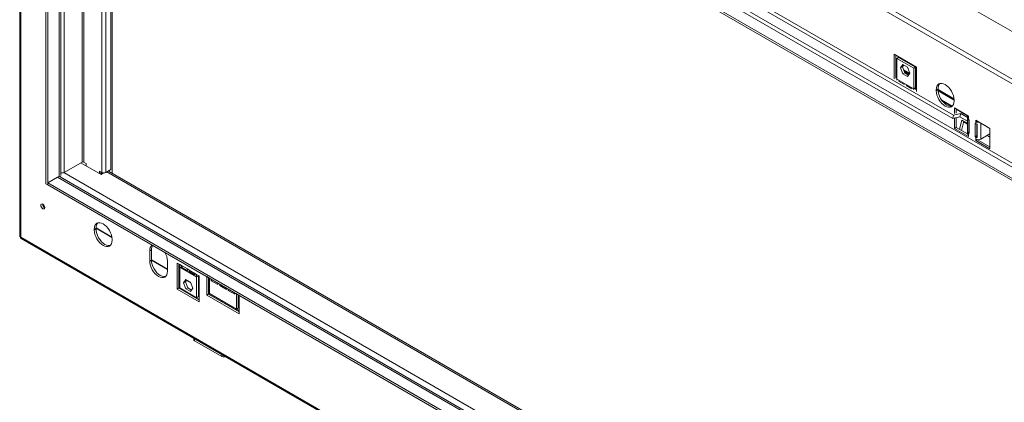
# Model space of a CAD drawing. Units: millimetres. Extents: x 194 to 5411, y 68 to 4074.
# Drawn here: x 3259 to 4183, y 861 to 1220 of the extents above; entities that cross this region are included whole.
import ezdxf

# ---------------------------------------------------------------- set-up
doc = ezdxf.new("R2010")
doc.units = ezdxf.units.MM
doc.header["$LTSCALE"] = 20

msp = doc.modelspace()

# ---------------------------------------------------------------- linework, layer by layer
at = {"color": 7, "linetype": 'Continuous', "lineweight": 15}
for p, q in [((3283.3, 1732.53), (4640.95, 948.77)), ((4602.39, 926.51), (3261.04, 1700.86)), ((3258.93, 1698.75), (3258.93, 1016.94)), ((4600.08, 923.25), (3259.89, 1696.92)), ((3259.89, 1696.92), (3259.89, 1016.05)), ((3294.42, 1598.81), (4562.22, 866.92)), ((4563.89, 869.8), (3296.08, 1601.69)), ((3283.61, 1066.14), (3283.61, 1594.49)), ((3285.27, 1065.18), (3285.27, 1593.53)), ((4553.07, 861.64), (3285.27, 1593.53)), ((4553.07, 859.72), (3285.27, 1591.61)), ((3297.46, 1073.76), (3297.46, 1584.57)), ((3344.58, 1079.44), (3344.58, 1557.36)), ((3345.83, 1075.85), (3345.83, 1556.65)), ((4135.33, 1130.47), (3719.38, 1370.59)), ((4134.62, 1127.3), (3718.67, 1367.42)), ((4100.52, 1175.53), (4079.73, 1187.54)), ((4079.73, 1164.7), (4079.73, 1187.54)), ((4081.39, 1165.09), (4081.39, 1186.58)), ((4082.22, 1183.67), (4083.89, 1184.63)), ((4082.22, 1183.67), (4082.22, 1164.27)), ((4098.03, 1174.55), (4082.22, 1183.67)), ((4099.69, 1175.51), (4083.89, 1184.63)), ((4087.94, 1177.97), (4085.75, 1174.86)), ((4087.42, 1175.82), (4085.75, 1174.86)), ((4085.75, 1174.86), (4087.94, 1169.23)), ((4088.64, 1177.56), (4087.42, 1175.82)), ((4087.42, 1175.82), (4089.6, 1170.19)), ((4092.31, 1175.45), (4087.94, 1177.97)), ((4094.49, 1169.81), (4092.31, 1175.45)), ((4098.03, 1174.55), (4099.69, 1175.51)), ((4098.03, 1155.14), (4098.03, 1174.55)), ((4099.69, 1156.1), (4099.69, 1175.51)), ((4100.52, 1152.69), (4100.52, 1175.53)), ((4082.22, 1168.86), (4081.39, 1169.34)), ((4089.6, 1170.19), (4087.94, 1169.23)), ((4087.94, 1169.23), (4092.31, 1166.71)), ((4089.6, 1170.19), (4093.27, 1168.07)), ((4092.31, 1166.71), (4094.49, 1169.81)), ((4098.03, 1155.14), (4082.22, 1164.27)), ((4082.22, 1164.27), (4082.22, 1163.26)), ((4089.29, 1159.25), (4083.89, 1162.37)), ((4083.89, 1162.37), (4083.89, 1162.3)), ((4089.29, 1159.18), (4089.29, 1159.25)), ((4096.36, 1155.17), (4090.96, 1158.29)), ((4090.96, 1158.29), (4090.96, 1158.22)), ((4099.69, 1156.1), (4098.03, 1155.14)), ((4100.52, 1158.29), (4099.69, 1158.77)), ((4099.69, 1154.52), (4099.69, 1156.1)), ((4120.9, 1155.31), (4119.24, 1154.35)), ((4120.9, 1154.35), (4120.9, 1155.31)), ((4096.36, 1155.1), (4096.36, 1155.17)), ((4098.03, 1154.13), (4098.03, 1155.14)), ((4119.24, 1154.35), (4119.24, 1153.39)), ((4120.9, 1154.35), (4119.24, 1153.39)), ((4134.05, 1138.94), (4124.4, 1144.51)), ((4135.88, 1143.79), (4135.88, 1144.75)), ((4149.6, 1129.62), (4136.29, 1137.3)), ((4136.29, 1137.3), (4136.29, 1132.04)), ((4134.62, 1127.3), (4135.33, 1130.47)), ((4141.44, 1128.88), (4134.62, 1127.3)), ((4142.15, 1132.06), (4135.33, 1130.47)), ((4136.29, 1127.69), (4136.29, 1118.09)), ((4137.96, 1136.34), (4137.96, 1132.43)), ((4137.96, 1128.08), (4137.96, 1119.05)), ((4141.44, 1128.88), (4142.15, 1132.06)), ((4148.64, 1124.73), (4141.44, 1128.88)), ((4148.64, 1128.31), (4142.15, 1132.06)), ((4148.64, 1129.52), (4148.64, 1119.82)), ((4149.6, 1128.18), (4149.6, 1129.62)), ((4149.6, 1128.18), (4149.6, 1126.26)), ((4137.96, 1119.05), (4136.29, 1118.09)), ((4137.96, 1119.05), (4148.69, 1112.85)), ((4141.09, 1117.24), (4143.26, 1125.86)), ((4143.06, 1116.1), (4145.23, 1124.73)), ((4143.26, 1125.86), (4148.64, 1122.76)), ((4145.05, 1124), (4148.64, 1121.93)), ((4145.05, 1124), (4148.64, 1121.93)), ((4148.64, 1119.82), (4148.64, 1113.19)), ((4148.82, 1114.5), (4148.82, 1126.99)), ((4150.23, 1125.9), (4149.6, 1126.26)), ((4150.23, 1113.41), (4150.23, 1125.9)), ((4156.26, 1122.41), (4155.64, 1122.77)), ((4155.64, 1122.77), (4155.64, 1110.29)), ((4169.57, 1118.09), (4156.26, 1125.78)), ((4156.26, 1125.78), (4156.26, 1124.34)), ((4157.51, 1125.06), (4156.26, 1124.34)), ((4156.26, 1122.41), (4156.26, 1124.34)), ((4157.3, 1122.01), (4157.3, 1111.25)), ((4157.53, 1119.79), (4157.3, 1119.86)), ((4157.53, 1121.96), (4157.53, 1109.47)), ((4136.29, 1118.09), (4149.6, 1110.41)), ((4150.23, 1114.78), (4148.82, 1114.5)), ((4149.6, 1113.77), (4149.6, 1111.85)), ((4149.6, 1113.77), (4150.23, 1113.41)), ((4149.6, 1110.41), (4149.6, 1111.85)), ((4157.3, 1111.25), (4155.64, 1110.29)), ((4155.64, 1110.29), (4156.26, 1109.93)), ((4156.26, 1108), (4156.26, 1109.93)), ((4157.3, 1117.76), (4157.53, 1117.63)), ((4157.53, 1117.19), (4157.3, 1117.06)), ((4157.3, 1116.93), (4157.53, 1116.8)), ((4157.3, 1116.93), (4157.53, 1116.79)), ((4157.3, 1111.25), (4157.53, 1111.11)), ((4160.92, 1108), (4169.57, 1113)), ((4166.84, 1111.42), (4169.57, 1109.84)), ((4166.84, 1111.42), (4169.57, 1109.84)), ((4169.57, 1098.88), (4169.57, 1118.09)), ((4156.26, 1108), (4156.26, 1106.56)), ((4157.87, 1107.49), (4156.26, 1106.56)), ((4156.26, 1106.56), (4169.57, 1098.88)), ((4158, 1107.48), (4169.57, 1100.8)), ((3300.74, 1076.7), (3317.71, 1086.5)), ((3316.43, 1085.76), (3335.31, 1074.86)), ((3319.05, 1086.5), (3321.29, 1085.2)), ((3321.29, 1085.2), (3321.29, 1082.95)), ((3294.42, 1072.38), (3285.27, 1067.1)), ((4553.07, 347.37), (3296.77, 1072.61)), ((3297.27, 1072.56), (3297.75, 1072.28)), ((3297.55, 1072.17), (3297.75, 1072.28)), ((3297.75, 1072.28), (3297.75, 1072.05)), ((3333.77, 1078), (3336.02, 1076.7)), ((3333.77, 1075.75), (3333.77, 1078)), ((3335.31, 1074.86), (3337.73, 1076.25)), ((3339.84, 1076.7), (3344.58, 1079.44)), ((3342.05, 1077.98), (3342.41, 1077.83)), ((4553.07, 378.93), (3342.41, 1077.83)), ((3285.27, 1065.18), (3283.61, 1066.14)), ((3285.27, 1067.1), (3285.27, 1065.18)), ((3285.27, 1067.1), (4553.07, 335.21)), ((3285.27, 1065.18), (4553.07, 333.29)), ((3330.61, 1024.59), (3328.94, 1023.63)), ((3328.94, 1022.67), (3328.94, 1023.63)), ((3330.61, 1023.63), (3328.94, 1022.67)), ((3330.61, 1024.59), (3330.61, 1023.63)), ((3330.61, 1024.41), (3345.44, 1015.85)), ((3259.89, 1016.05), (4600.08, 242.38)), ((3260.16, 1014.78), (4601.16, 240.64)), ((3345.58, 1014.03), (3345.58, 1013.07)), ((3382.6, 1004.14), (3380.94, 1003.18)), ((3380.94, 993.57), (3380.94, 1003.18)), ((3382.6, 1004.14), (3382.6, 994.53)), ((3382.6, 994.53), (3380.94, 993.57)), ((3382.6, 994.4), (3397.58, 985.75)), ((3397.58, 993.57), (3397.58, 983.97)), ((3406.73, 991.7), (3406.73, 967.39)), ((3406.73, 991.7), (3409.22, 990.26)), ((3408.39, 990.74), (3408.39, 968.35)), ((3409.22, 990.26), (3410.89, 989.3)), ((3409.22, 990.26), (3409.22, 987.78)), ((3416.29, 986.17), (3410.89, 989.3)), ((3410.89, 989.3), (3410.89, 987.76)), ((3409.22, 987.78), (3425.03, 978.66)), ((3409.22, 987.78), (3409.22, 968.38)), ((3412.22, 988.53), (3410.89, 987.76)), ((3410.89, 987.76), (3416.29, 984.64)), ((3416.29, 986.17), (3417.96, 985.21)), ((3416.29, 984.64), (3416.29, 986.17)), ((3423.36, 982.09), (3417.96, 985.21)), ((3417.96, 985.21), (3417.96, 983.68)), ((3419.29, 984.45), (3417.96, 983.68)), ((3417.96, 983.68), (3423.36, 980.56)), ((3423.36, 982.09), (3425.03, 981.13)), ((3423.36, 980.56), (3423.36, 982.09)), ((3425.03, 981.13), (3427.52, 979.69)), ((3425.03, 978.66), (3425.03, 981.13)), ((3426.69, 979.62), (3425.03, 978.66)), ((3426.69, 979.62), (3426.69, 980.17)), ((3426.69, 960.21), (3426.69, 979.62)), ((3427.52, 979.69), (3427.52, 955.39)), ((3408.39, 979.51), (3409.22, 979.03)), ((3414.94, 976.22), (3412.75, 973.11)), ((3414.42, 974.07), (3412.75, 973.11)), ((3412.75, 973.11), (3414.94, 967.48)), ((3415.64, 975.81), (3414.42, 974.07)), ((3414.42, 974.07), (3416.6, 968.44)), ((3419.31, 973.7), (3414.94, 976.22)), ((3415.4, 975.46), (3419.56, 973.06)), ((3421.5, 968.06), (3419.31, 973.7)), ((3425.03, 959.25), (3425.03, 978.66)), ((3437.09, 977.53), (3434.59, 978.97)), ((3434.59, 978.97), (3434.59, 961.68)), ((3436.25, 962.64), (3436.25, 978.01)), ((3437.09, 963.12), (3437.09, 977.53)), ((3438.75, 976.58), (3438.75, 975.13)), ((3440, 975.85), (3438.75, 975.13)), ((3438.75, 975.13), (3444.99, 971.53)), ((3444.99, 971.53), (3444.99, 972.97)), ((3446.65, 972.01), (3446.65, 970.57)), ((3447.9, 971.29), (3446.65, 970.57)), ((3446.65, 970.57), (3452.89, 966.97)), ((3408.39, 968.35), (3406.73, 967.39)), ((3406.73, 967.39), (3427.52, 955.39)), ((3408.39, 968.35), (3427.52, 957.31)), ((3409.22, 968.38), (3425.03, 959.25)), ((3416.6, 968.44), (3414.94, 967.48)), ((3414.94, 967.48), (3419.31, 964.95)), ((3416.6, 968.44), (3420.27, 966.32)), ((3419.31, 964.95), (3421.5, 968.06)), ((3426.69, 968.94), (3427.52, 968.46)), ((3436.25, 962.64), (3434.59, 961.68)), ((3434.59, 961.68), (3464.95, 944.15)), ((3436.25, 963.42), (3464.95, 946.86)), ((3464.95, 946.08), (3436.25, 962.64)), ((3462.46, 948.48), (3437.09, 963.12)), ((3452.89, 966.97), (3452.89, 968.41)), ((3454.55, 967.45), (3454.55, 966.01)), ((3455.8, 966.73), (3454.55, 966.01)), ((3454.55, 966.01), (3460.79, 962.41)), ((3460.79, 962.41), (3460.79, 963.85)), ((3462.46, 962.89), (3462.46, 948.48)), ((3464.95, 961.45), (3462.46, 962.89)), ((3464.12, 949.44), (3464.12, 961.93)), ((3464.95, 944.15), (3464.95, 961.45)), ((3422.26, 960.85), (3422.26, 960.35)), ((3425.03, 959.25), (3426.69, 960.21)), ((3464.12, 949.44), (3462.46, 948.48)), ((3422.26, 921.21), (3422.26, 919.87)), ((3422.95, 918.91), (3448.74, 904.02))]:
    msp.add_line(p, q, dxfattribs=at)
at = {"color": 8, "linetype": 'Continuous', "lineweight": 15}
for p, q in [((3296.08, 1072.83), (3296.08, 1585.36)), ((3300.74, 1076.7), (3300.74, 1582.67)), ((3317.71, 1086.5), (3317.71, 1572.88)), ((3319.05, 1086.5), (3319.05, 1572.11)), ((3336.02, 1076.7), (3336.02, 1562.31)), ((3339.84, 1076.7), (3339.84, 1560.1)), ((3345.71, 1075.92), (3345.71, 1556.72)), ((4082.22, 1176.74), (4081.39, 1177.22)), ((4082.22, 1175.59), (4081.39, 1176.07)), ((4082.22, 1168.21), (4081.39, 1168.69)), ((4094.42, 1169.7), (4088.46, 1173.14)), ((4093.84, 1168.88), (4089.03, 1171.66)), ((4100.52, 1166.18), (4099.69, 1166.66)), ((4100.52, 1165.02), (4099.69, 1165.5)), ((4100.52, 1157.64), (4099.69, 1158.12)), ((4135.83, 1145.79), (4120.9, 1154.41)), ((4135.88, 1144.61), (4120.96, 1153.23)), ((4133.14, 1138.81), (4125.31, 1143.33)), ((4148.69, 1129.84), (4137.96, 1136.03)), ((4148.64, 1122.16), (4145.1, 1124.21)), ((4160.92, 1108), (4160.92, 1123.09)), ((4149.6, 1113.77), (4150.23, 1114.13)), ((4157.53, 1110.66), (4156.26, 1109.93)), ((4157.53, 1117.03), (4157.39, 1117.11)), ((4169.57, 1110.08), (4167.04, 1111.54)), ((3294.42, 1072.38), (4553.07, 345.78)), ((3300.48, 1076.57), (4553.07, 353.46)), ((3335.02, 1077.28), (3335.02, 1075.03)), ((3336.02, 1076.7), (3336.02, 1075.26)), ((3337.26, 1076.29), (3337.26, 1075.98)), ((3340.72, 1077.21), (4553.07, 377.34)), ((3330.61, 1024.65), (3345.4, 1016.11)), ((3382.6, 994.64), (3397.58, 985.99)), ((3408.39, 979.75), (3409.22, 979.27)), ((3415.52, 975.63), (3419.44, 973.37)), ((3426.69, 969.18), (3427.52, 968.7)), ((3436.25, 963.66), (3437.09, 963.18)), ((3422.95, 960.45), (3422.95, 959.95)), ((3448.74, 956.22), (3448.74, 955.44)), ((3452.06, 954.3), (3452.06, 953.52)), ((3462.51, 948.51), (3464.95, 947.1)), ((3422.95, 920.81), (3422.95, 918.91)), ((3448.74, 905.92), (3448.74, 904.02))]:
    msp.add_line(p, q, dxfattribs=at)
at = {"color": 7, "linetype": 'Continuous', "lineweight": 15, "flags": 128}
for points in [[(4135.88, 1144.75), (4135.72, 1146.71), (4135.25, 1148.79), (4134.48, 1150.89), (4133.44, 1152.95), (4132.18, 1154.87), (4130.74, 1156.59), (4129.18, 1158.03), (4127.56, 1159.16), (4125.94, 1159.91), (4124.38, 1160.26), (4122.94, 1160.2), (4121.68, 1159.74), (4120.64, 1158.88), (4119.87, 1157.66), (4119.4, 1156.13), (4119.24, 1154.35)], [(4119.24, 1153.39), (4119.4, 1151.42), (4119.87, 1149.35), (4120.64, 1147.24), (4121.68, 1145.19), (4122.94, 1143.27), (4124.38, 1141.55), (4125.94, 1140.1), (4127.56, 1138.98), (4129.18, 1138.23), (4130.74, 1137.88), (4132.18, 1137.93), (4133.44, 1138.4), (4134.48, 1139.26), (4135.25, 1140.48), (4135.72, 1142), (4135.88, 1143.79)], [(4134.21, 1138.98), (4133.84, 1138.89), (4132.41, 1138.84), (4130.85, 1139.19), (4129.22, 1139.94), (4127.6, 1141.06), (4126.04, 1142.51), (4124.6, 1144.23), (4123.34, 1146.15), (4122.31, 1148.21), (4121.54, 1150.31), (4121.06, 1152.39), (4120.9, 1154.35)], [(3297.44, 1073.07), (3297.37, 1072.81), (3297.16, 1072.39)], [(3278.78, 1045.87), (3278.92, 1046.59), (3279.32, 1047.05), (3279.91, 1047.17), (3280.61, 1046.92), (3281.31, 1046.36), (3281.91, 1045.56), (3282.3, 1044.64), (3282.44, 1043.75), (3282.3, 1043.02), (3281.91, 1042.57), (3281.31, 1042.45), (3280.61, 1042.7), (3279.91, 1043.26), (3279.32, 1044.06), (3278.92, 1044.98), (3278.78, 1045.87)], [(3328.94, 1023.63), (3329.1, 1025.41), (3329.58, 1026.94), (3330.35, 1028.16), (3331.38, 1029.02), (3332.64, 1029.48), (3334.08, 1029.54), (3335.64, 1029.19), (3337.26, 1028.44), (3338.89, 1027.31), (3340.45, 1025.87), (3341.89, 1024.15), (3343.15, 1022.23), (3344.18, 1020.17), (3344.95, 1018.07), (3345.42, 1015.99), (3345.58, 1014.03)], [(3345.58, 1013.07), (3345.42, 1011.28), (3344.95, 1009.75), (3344.18, 1008.54), (3343.15, 1007.68), (3341.89, 1007.21), (3340.45, 1007.16), (3338.89, 1007.51), (3337.26, 1008.26), (3335.64, 1009.38), (3334.08, 1010.83), (3332.64, 1012.55), (3331.38, 1014.47), (3330.35, 1016.52), (3329.58, 1018.63), (3329.1, 1020.7), (3328.94, 1022.67)], [(3330.61, 1023.63), (3330.77, 1021.66), (3331.24, 1019.59), (3332.01, 1017.48), (3333.04, 1015.43), (3334.31, 1013.51), (3335.74, 1011.79), (3337.3, 1010.34), (3338.93, 1009.22), (3340.55, 1008.47), (3342.11, 1008.12), (3343.55, 1008.17), (3343.92, 1008.26)], [(3397.58, 983.97), (3397.42, 982.18), (3396.94, 980.66), (3396.17, 979.44), (3395.14, 978.58), (3393.88, 978.11), (3392.44, 978.06), (3390.88, 978.41), (3389.26, 979.16), (3387.63, 980.28), (3386.07, 981.73), (3384.63, 983.45), (3383.37, 985.37), (3382.34, 987.42), (3381.57, 989.53), (3381.1, 991.6), (3380.94, 993.57)], [(3382.6, 994.53), (3382.76, 992.57), (3383.23, 990.49), (3384, 988.39), (3385.04, 986.33), (3386.3, 984.41), (3387.74, 982.69), (3389.3, 981.24), (3390.92, 980.12), (3392.54, 979.37), (3394.1, 979.02), (3395.54, 979.07), (3395.91, 979.16)]]:
    msp.add_lwpolyline(points, dxfattribs=at)
at = {"color": 7, "linetype": 'Continuous', "lineweight": 15}
for centre, radius, start, end in [((4127.22, 1155.81), 6.34, 137.2374, 184.54588), ((4150.1, 1129.52), 1.43, 156.61631, 249.57188), ((4150.62, 1128.14), 2.14, 212.56442, 241.74413), ((4158.59, 1128.85), 5.08, 242.69065, 281.13336), ((4158.28, 1126.04), 4.15, 240.89869, 259.57321), ((4150.29, 1113.36), 1.66, 185.6948, 245.62534), ((4150.62, 1115.65), 2.14, 212.56442, 241.74413), ((4158.28, 1113.55), 4.15, 240.89869, 259.57321), ((4158.59, 1112.5), 5.06, 242.60967, 297.39033), ((3318.38, 1085.22), 1.45, 62.60967, 117.39033), ((3295.8, 1070.46), 2.37, 65.7041, 125.60635), ((3298.82, 1080.43), 4.19, 251.15874, 297.33384), ((3337.93, 1080.4), 4.16, 242.60967, 297.39033), ((3284.15, 1046.85), 3.7, 177.58959, 242.40504), ((3284.06, 1046.8), 3.52, 177.29271, 242.70191), ((3336.92, 1025.09), 6.34, 137.2374, 184.54588), ((3386.53, 1003.89), 5.64, 124.05635, 187.25583), ((3389.66, 1004.47), 7.07, 146.91186, 182.71346), ((3380.62, 992.99), 16.96, 1.95247, 31.03276), ((3423.44, 919.99), 1.18, 185.6948, 245.62534), ((3450.4, 907.23), 3.62, 242.60967, 297.39033)]:
    msp.add_arc(centre, radius, start, end, dxfattribs=at)
for points, knots in [([(3258.97, 1016.94), (3258.95, 1016.89), (3258.91, 1016.68), (3259.19, 1016.33), (3259.66, 1016.15), (3259.89, 1016.05)], [0, 0, 0, 0, 0.132779, 0.556927, 1, 1, 1, 1]), ([(3259.89, 1016.05), (3259.85, 1015.8), (3259.77, 1015.29), (3259.93, 1014.88), (3260.14, 1014.82), (3260.17, 1014.81)], [0, 0, 0, 0, 0.460042, 0.904003, 1, 1, 1, 1])]:
    msp.add_open_spline(points, degree=3, knots=knots, dxfattribs=at)

doc.saveas('drawing.dxf')
